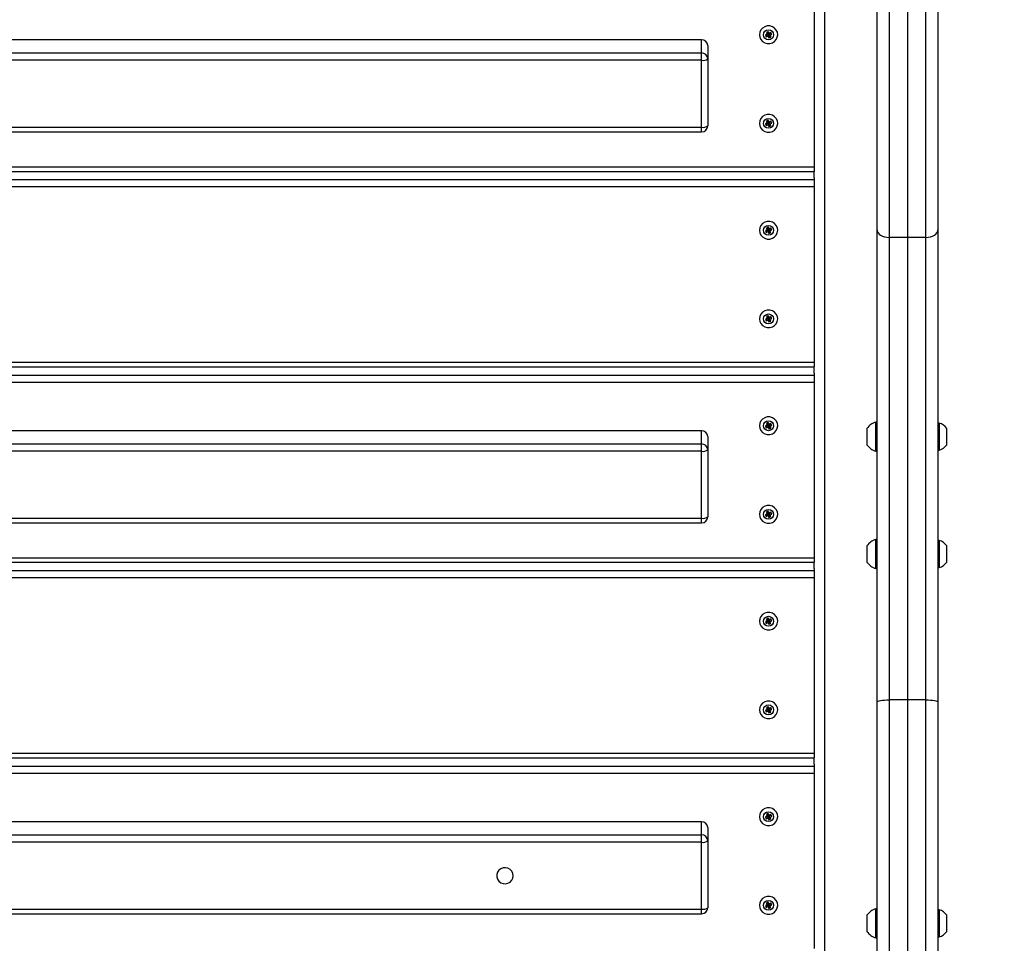
# Model space of a CAD drawing. Units: millimetres. Extents: x 1319 to 8499, y 2549 to 11275.
# Drawn here: x 5882 to 6368, y 7515 to 7970 of the extents above; entities that cross this region are included whole.
import ezdxf

# ---------------------------------------------------------------- set-up
doc = ezdxf.new("R2010")
doc.units = ezdxf.units.MM
doc.header["$PDSIZE"] = -1
doc.layers.add('TIPTAP', color=6, linetype='Continuous')
doc.layers.add('TIPTAP_DIM', color=9, linetype='Continuous')
doc.dimstyles.new('0000000028386F98', dxfattribs={"dimscale": 100, "dimtxt": 1, "dimasz": 1, "dimexe": 1, "dimexo": 1, "dimgap": 1, "dimtad": 1, "dimdec": 0, "dimtxsty": 'Standard', "dimblk": 'OBLIQUE', "dimcen": 2.5, "dimdle": 1, "dimadec": 0, "dimazin": 0, "dimtfac": 1, "dimtdec": 0, "dimtmove": 0, "dimatfit": 3, "dimldrblk": 'OBLIQUE', "dimfxl": 1, "dimfxlon": 1, "dimarcsym": 0})

# ---------------------------------------------------------------- blocks, each defined once
blk = doc.blocks.new('LM009_top')
at = {"layer": 'TIPTAP'}
for p, q in [((407.5, 1009.96), (407.5, -567.49)), ((433.5, 144.37), (433.5, 367.6)), ((439.5, 368.64), (439.5, 140.66)), ((448.5, 368.64), (448.5, 140.66)), ((457.5, 140.66), (457.5, 368.64)), ((463.5, 367.6), (463.5, 144.37)), ((402.5, 261.9), (402.5, 175.52)), ((347, 238.11), (-347, 238.11)), ((347, 231.61), (347, 238.11)), ((379.34, 240.81), (378.43, 240.41)), ((378.89, 240.6), (378.43, 240.41)), ((378.43, 240.41), (378.84, 239.52)), ((379.01, 240.33), (378.84, 239.52)), ((378.84, 239.52), (379.75, 239.92)), ((379.8, 241), (378.89, 240.6)), ((378.89, 240.6), (379.01, 240.33)), ((379.84, 242.09), (378.93, 241.69)), ((379.38, 241.89), (378.93, 241.69)), ((378.93, 241.69), (379.34, 240.81)), ((379.01, 240.33), (379.92, 240.73)), ((379.8, 241), (379.34, 240.81)), ((379.66, 242.01), (379.38, 241.89)), ((379.38, 241.89), (379.8, 241)), ((379.66, 242.01), (379.84, 242.09)), ((380.08, 241.12), (379.66, 242.01)), ((379.92, 240.73), (379.75, 239.92)), ((379.75, 239.92), (380.16, 239.04)), ((380.25, 241.21), (379.84, 242.09)), ((379.92, 240.73), (380.34, 239.84)), ((380.99, 241.52), (380.08, 241.12)), ((380.08, 241.12), (380.25, 241.21)), ((380.34, 239.84), (380.16, 239.04)), ((380.16, 239.04), (381.07, 239.44)), ((380.2, 240.85), (381.11, 241.25)), ((380.2, 240.85), (380.66, 240.32)), ((380.62, 239.97), (380.2, 240.85)), ((381.16, 241.61), (380.25, 241.21)), ((380.34, 239.84), (380.62, 239.97)), ((380.62, 239.97), (381.07, 239.44)), ((380.66, 240.32), (381.57, 240.72)), ((381.07, 239.44), (380.66, 240.32)), ((380.99, 241.52), (381.16, 241.61)), ((381.11, 241.25), (380.99, 241.52)), ((381.11, 241.25), (381.57, 240.72)), ((381.57, 240.72), (381.16, 241.61)), ((350, 235.2), (350, 228.7)), ((-347, 231.61), (347, 231.61)), ((347, 227.98), (347, 231.61)), ((350, 228.7), (350, 195.7)), ((347, 227.98), (-347, 227.98)), ((347, 194.98), (347, 227.98)), ((-347, 194.98), (347, 194.98)), ((347, 192.7), (347, 194.98)), ((379.34, 197.13), (378.43, 196.73)), ((378.89, 196.92), (378.43, 196.73)), ((378.43, 196.73), (378.84, 195.85)), ((379.01, 196.65), (378.84, 195.85)), ((378.84, 195.85), (379.75, 196.25)), ((379.8, 197.32), (378.89, 196.92)), ((378.89, 196.92), (379.01, 196.65)), ((379.84, 198.42), (378.93, 198.02)), ((379.38, 198.21), (378.93, 198.02)), ((378.93, 198.02), (379.34, 197.13)), ((379.01, 196.65), (379.92, 197.05)), ((379.8, 197.32), (379.34, 197.13)), ((379.66, 198.33), (379.38, 198.21)), ((379.38, 198.21), (379.8, 197.32)), ((379.66, 198.33), (379.84, 198.42)), ((380.08, 197.45), (379.66, 198.33)), ((379.92, 197.05), (379.75, 196.25)), ((379.75, 196.25), (380.16, 195.36)), ((380.25, 197.53), (379.84, 198.42)), ((379.92, 197.05), (380.34, 196.17)), ((380.99, 197.85), (380.08, 197.45)), ((380.08, 197.45), (380.25, 197.53)), ((380.34, 196.17), (380.16, 195.36)), ((380.16, 195.36), (381.07, 195.76)), ((380.2, 197.18), (381.11, 197.58)), ((380.2, 197.18), (380.66, 196.65)), ((380.62, 196.29), (380.2, 197.18)), ((381.16, 197.93), (380.25, 197.53)), ((380.34, 196.17), (380.62, 196.29)), ((380.62, 196.29), (381.07, 195.76)), ((380.66, 196.65), (381.57, 197.05)), ((381.07, 195.76), (380.66, 196.65)), ((380.99, 197.85), (381.16, 197.93)), ((381.11, 197.58), (380.99, 197.85)), ((381.11, 197.58), (381.57, 197.05)), ((381.57, 197.05), (381.16, 197.93)), ((-347, 192.7), (347, 192.7)), ((-402.5, 175.52), (402.5, 175.52)), ((402.5, 175.52), (402.5, 173.25)), ((-402.5, 173.25), (402.5, 173.25)), ((402.5, 170.12), (402.5, 173.25)), ((402.5, 170.12), (402.5, 169.19)), ((-402.5, 169.19), (402.5, 169.19)), ((402.5, 165.56), (-402.5, 165.56)), ((402.5, 169.19), (402.5, 165.56)), ((402.5, 165.56), (402.5, 79.17)), ((379.84, 145.74), (378.93, 145.34)), ((379.66, 145.66), (379.38, 145.53)), ((379.66, 145.66), (379.84, 145.74)), ((380.08, 144.77), (379.66, 145.66)), ((380.25, 144.86), (379.84, 145.74)), ((379.34, 144.46), (378.43, 144.06)), ((378.89, 144.25), (378.43, 144.06)), ((378.43, 144.06), (378.84, 143.17)), ((379.01, 143.98), (378.84, 143.17)), ((378.84, 143.17), (379.75, 143.57)), ((379.8, 144.65), (378.89, 144.25)), ((378.89, 144.25), (379.01, 143.98)), ((379.38, 145.53), (378.93, 145.34)), ((378.93, 145.34), (379.34, 144.46)), ((379.01, 143.98), (379.92, 144.38)), ((379.8, 144.65), (379.34, 144.46)), ((379.38, 145.53), (379.8, 144.65)), ((379.92, 144.38), (379.75, 143.57)), ((379.75, 143.57), (380.16, 142.69)), ((379.92, 144.38), (380.34, 143.49)), ((380.99, 145.17), (380.08, 144.77)), ((380.08, 144.77), (380.25, 144.86)), ((380.34, 143.49), (380.16, 142.69)), ((380.16, 142.69), (381.07, 143.09)), ((380.2, 144.5), (381.11, 144.9)), ((380.2, 144.5), (380.66, 143.97)), ((380.62, 143.62), (380.2, 144.5)), ((381.16, 145.26), (380.25, 144.86)), ((380.34, 143.49), (380.62, 143.62)), ((380.62, 143.62), (381.07, 143.09)), ((380.66, 143.97), (381.57, 144.37)), ((381.07, 143.09), (380.66, 143.97)), ((380.99, 145.17), (381.16, 145.26)), ((381.11, 144.9), (380.99, 145.17)), ((381.11, 144.9), (381.57, 144.37)), ((381.57, 144.37), (381.16, 145.26)), ((433.5, -88.31), (433.5, 144.37)), ((463.5, 144.37), (463.5, -88.31)), ((448.5, 140.66), (439.5, 140.66)), ((439.5, 140.66), (439.5, -87.27)), ((448.5, 140.66), (448.5, -87.27)), ((457.5, 140.66), (448.5, 140.66)), ((457.5, -87.27), (457.5, 140.66)), ((379.84, 102.06), (378.93, 101.66)), ((379.66, 101.98), (379.38, 101.86)), ((379.66, 101.98), (379.84, 102.06)), ((380.08, 101.1), (379.66, 101.98)), ((380.25, 101.18), (379.84, 102.06)), ((379.34, 100.78), (378.43, 100.38)), ((378.89, 100.57), (378.43, 100.38)), ((378.43, 100.38), (378.84, 99.5)), ((379.01, 100.3), (378.84, 99.5)), ((378.84, 99.5), (379.75, 99.9)), ((379.8, 100.97), (378.89, 100.57)), ((378.89, 100.57), (379.01, 100.3)), ((379.38, 101.86), (378.93, 101.66)), ((378.93, 101.66), (379.34, 100.78)), ((379.01, 100.3), (379.92, 100.7)), ((379.8, 100.97), (379.34, 100.78)), ((379.38, 101.86), (379.8, 100.97)), ((379.92, 100.7), (379.75, 99.9)), ((379.75, 99.9), (380.16, 99.01)), ((379.92, 100.7), (380.34, 99.82)), ((380.99, 101.5), (380.08, 101.1)), ((380.08, 101.1), (380.25, 101.18)), ((380.34, 99.82), (380.16, 99.01)), ((380.16, 99.01), (381.07, 99.41)), ((380.2, 100.83), (381.11, 101.23)), ((380.2, 100.83), (380.66, 100.3)), ((380.62, 99.94), (380.2, 100.83)), ((381.16, 101.58), (380.25, 101.18)), ((380.34, 99.82), (380.62, 99.94)), ((380.62, 99.94), (381.07, 99.41)), ((380.66, 100.3), (381.57, 100.7)), ((381.07, 99.41), (380.66, 100.3)), ((380.99, 101.5), (381.16, 101.58)), ((381.11, 101.23), (380.99, 101.5)), ((381.11, 101.23), (381.57, 100.7)), ((381.57, 100.7), (381.16, 101.58)), ((-402.5, 79.17), (402.5, 79.17)), ((402.5, 79.17), (402.5, 76.9)), ((-402.5, 76.9), (402.5, 76.9)), ((-402.5, 72.84), (402.5, 72.84)), ((402.5, 73.77), (402.5, 76.9)), ((402.5, 73.77), (402.5, 72.84)), ((402.5, 72.84), (402.5, 69.21)), ((402.5, 69.21), (-402.5, 69.21)), ((402.5, 69.21), (402.5, -17.17)), ((379.84, 49.39), (378.93, 48.99)), ((379.38, 49.18), (378.93, 48.99)), ((378.93, 48.99), (379.34, 48.11)), ((379.66, 49.31), (379.38, 49.18)), ((379.38, 49.18), (379.8, 48.3)), ((379.66, 49.31), (379.84, 49.39)), ((380.08, 48.42), (379.66, 49.31)), ((380.25, 48.51), (379.84, 49.39)), ((380.99, 48.82), (380.08, 48.42)), ((380.2, 48.15), (381.11, 48.55)), ((381.16, 48.91), (380.25, 48.51)), ((380.99, 48.82), (381.16, 48.91)), ((381.11, 48.55), (380.99, 48.82)), ((381.11, 48.55), (381.57, 48.02)), ((381.57, 48.02), (381.16, 48.91)), ((432.87, 39.36), (432.87, 49.68)), ((464.14, 49.21), (464.14, 40.62)), ((347, 45.41), (-347, 45.41)), ((347, 38.91), (347, 45.41)), ((379.34, 48.11), (378.43, 47.71)), ((378.89, 47.9), (378.43, 47.71)), ((378.43, 47.71), (378.84, 46.82)), ((379.01, 47.63), (378.84, 46.82)), ((378.84, 46.82), (379.75, 47.22)), ((379.8, 48.3), (378.89, 47.9)), ((378.89, 47.9), (379.01, 47.63)), ((379.01, 47.63), (379.92, 48.03)), ((379.8, 48.3), (379.34, 48.11)), ((379.92, 48.03), (379.75, 47.22)), ((379.75, 47.22), (380.16, 46.34)), ((379.92, 48.03), (380.34, 47.14)), ((380.08, 48.42), (380.25, 48.51)), ((380.34, 47.14), (380.16, 46.34)), ((380.16, 46.34), (381.07, 46.74)), ((380.2, 48.15), (380.66, 47.62)), ((380.62, 47.27), (380.2, 48.15)), ((380.34, 47.14), (380.62, 47.27)), ((380.62, 47.27), (381.07, 46.74)), ((380.66, 47.62), (381.57, 48.02)), ((381.07, 46.74), (380.66, 47.62)), ((428.5, 46.51), (428.5, 44.75)), ((428.5, 44.75), (428.5, 40.75)), ((467.9, 45.27), (467.9, 46.51)), ((467.9, 41.38), (467.9, 45.27)), ((-347, 38.91), (347, 38.91)), ((347, 35.28), (347, 38.91)), ((350, 42.5), (350, 36)), ((428.5, 40.75), (428.5, 38.52)), ((432.87, 35.34), (432.87, 39.36)), ((464.14, 40.62), (464.14, 35.82)), ((467.9, 38.62), (467.9, 41.38)), ((347, 35.28), (-347, 35.28)), ((347, 2.28), (347, 35.28)), ((350, 36), (350, 3)), ((428.5, 38.52), (428.5, 38.51)), ((467.9, 38.51), (467.9, 38.62)), ((379.84, 5.71), (378.93, 5.31)), ((379.38, 5.51), (378.93, 5.31)), ((378.93, 5.31), (379.34, 4.43)), ((379.66, 5.63), (379.38, 5.51)), ((379.38, 5.51), (379.8, 4.62)), ((379.66, 5.63), (379.84, 5.71)), ((380.08, 4.75), (379.66, 5.63)), ((380.25, 4.83), (379.84, 5.71)), ((380.99, 5.15), (380.08, 4.75)), ((380.2, 4.47), (381.11, 4.88)), ((381.16, 5.23), (380.25, 4.83)), ((380.99, 5.15), (381.16, 5.23)), ((381.11, 4.88), (380.99, 5.15)), ((381.11, 4.88), (381.57, 4.35)), ((381.57, 4.35), (381.16, 5.23)), ((-347, 2.28), (347, 2.28)), ((-347, 0), (347, 0)), ((347, 0), (347, 2.28)), ((379.34, 4.43), (378.43, 4.03)), ((378.89, 4.22), (378.43, 4.03)), ((378.43, 4.03), (378.84, 3.15)), ((379.01, 3.95), (378.84, 3.15)), ((378.84, 3.15), (379.75, 3.55)), ((379.8, 4.62), (378.89, 4.22)), ((378.89, 4.22), (379.01, 3.95)), ((379.01, 3.95), (379.92, 4.35)), ((379.8, 4.62), (379.34, 4.43)), ((379.92, 4.35), (379.75, 3.55)), ((379.75, 3.55), (380.16, 2.66)), ((379.92, 4.35), (380.34, 3.47)), ((380.08, 4.75), (380.25, 4.83)), ((380.34, 3.47), (380.16, 2.66)), ((380.16, 2.66), (381.07, 3.06)), ((380.2, 4.47), (380.66, 3.95)), ((380.62, 3.59), (380.2, 4.47)), ((380.34, 3.47), (380.62, 3.59)), ((380.62, 3.59), (381.07, 3.06)), ((380.66, 3.95), (381.57, 4.35)), ((381.07, 3.06), (380.66, 3.95)), ((432.87, -22.51), (432.87, -8.18)), ((464.14, -8.65), (464.14, -16.47)), ((428.5, -11.34), (428.5, -11.43)), ((428.5, -11.43), (428.5, -14.12)), ((428.5, -14.12), (428.5, -18.03)), ((467.9, -12.27), (467.9, -11.34)), ((467.9, -16.02), (467.9, -12.27)), ((-402.5, -17.17), (402.5, -17.17)), ((402.5, -17.17), (402.5, -19.45)), ((428.5, -18.03), (428.5, -19.34)), ((464.14, -16.47), (464.14, -22.04)), ((467.9, -19.1), (467.9, -16.02)), ((467.9, -19.34), (467.9, -19.1)), ((-402.5, -19.45), (402.5, -19.45)), ((-402.5, -23.51), (402.5, -23.51)), ((402.5, -22.58), (402.5, -19.45)), ((402.5, -22.58), (402.5, -23.51)), ((402.5, -23.51), (402.5, -27.14)), ((402.5, -27.14), (-402.5, -27.14)), ((402.5, -27.14), (402.5, -113.52)), ((379.34, -48.24), (378.43, -48.65)), ((378.89, -48.45), (378.43, -48.65)), ((379.8, -48.05), (378.89, -48.45)), ((378.89, -48.45), (379.01, -48.72)), ((379.84, -46.96), (378.93, -47.36)), ((379.38, -47.17), (378.93, -47.36)), ((378.93, -47.36), (379.34, -48.24)), ((379.01, -48.72), (379.92, -48.32)), ((379.8, -48.05), (379.34, -48.24)), ((379.66, -47.04), (379.38, -47.17)), ((379.38, -47.17), (379.8, -48.05)), ((379.66, -47.04), (379.84, -46.96)), ((380.08, -47.93), (379.66, -47.04)), ((379.92, -48.32), (379.75, -49.13)), ((380.25, -47.84), (379.84, -46.96)), ((379.92, -48.32), (380.34, -49.21)), ((380.99, -47.53), (380.08, -47.93)), ((380.08, -47.93), (380.25, -47.84)), ((380.2, -48.2), (381.11, -47.8)), ((380.2, -48.2), (380.66, -48.73)), ((380.62, -49.08), (380.2, -48.2)), ((381.16, -47.44), (380.25, -47.84)), ((380.66, -48.73), (381.57, -48.33)), ((380.99, -47.53), (381.16, -47.44)), ((381.11, -47.8), (380.99, -47.53)), ((381.11, -47.8), (381.57, -48.33)), ((381.57, -48.33), (381.16, -47.44)), ((378.43, -48.65), (378.84, -49.53)), ((379.01, -48.72), (378.84, -49.53)), ((378.84, -49.53), (379.75, -49.13)), ((379.75, -49.13), (380.16, -50.01)), ((380.34, -49.21), (380.16, -50.01)), ((380.16, -50.01), (381.07, -49.61)), ((380.34, -49.21), (380.62, -49.08)), ((380.62, -49.08), (381.07, -49.61)), ((381.07, -49.61), (380.66, -48.73)), ((448.5, -87.27), (439.5, -87.27)), ((439.5, -87.27), (439.5, -315.21)), ((448.5, -87.27), (448.5, -315.21)), ((457.5, -87.27), (448.5, -87.27)), ((457.5, -315.21), (457.5, -87.27)), ((379.34, -91.92), (378.43, -92.32)), ((378.89, -92.13), (378.43, -92.32)), ((379.8, -91.73), (378.89, -92.13)), ((378.89, -92.13), (379.01, -92.4)), ((379.84, -90.64), (378.93, -91.04)), ((379.38, -90.84), (378.93, -91.04)), ((378.93, -91.04), (379.34, -91.92)), ((379.01, -92.4), (379.92, -92)), ((379.8, -91.73), (379.34, -91.92)), ((379.66, -90.72), (379.38, -90.84)), ((379.38, -90.84), (379.8, -91.73)), ((379.66, -90.72), (379.84, -90.64)), ((380.08, -91.6), (379.66, -90.72)), ((379.92, -92), (379.75, -92.81)), ((380.25, -91.52), (379.84, -90.64)), ((379.92, -92), (380.34, -92.88)), ((380.99, -91.2), (380.08, -91.6)), ((380.08, -91.6), (380.25, -91.52)), ((380.2, -91.88), (381.11, -91.48)), ((380.2, -91.88), (380.66, -92.4)), ((380.62, -92.76), (380.2, -91.88)), ((381.16, -91.12), (380.25, -91.52)), ((380.66, -92.4), (381.57, -92)), ((380.99, -91.2), (381.16, -91.12)), ((381.11, -91.48), (380.99, -91.2)), ((381.11, -91.48), (381.57, -92)), ((381.57, -92), (381.16, -91.12)), ((433.5, -311.46), (433.5, -88.31)), ((463.5, -88.31), (463.5, -311.46)), ((378.43, -92.32), (378.84, -93.21)), ((379.01, -92.4), (378.84, -93.21)), ((378.84, -93.21), (379.75, -92.81)), ((379.75, -92.81), (380.16, -93.69)), ((380.34, -92.88), (380.16, -93.69)), ((380.16, -93.69), (381.07, -93.29)), ((380.34, -92.88), (380.62, -92.76)), ((380.62, -92.76), (381.07, -93.29)), ((381.07, -93.29), (380.66, -92.4)), ((-402.5, -113.52), (402.5, -113.52)), ((-402.5, -115.8), (402.5, -115.8)), ((402.5, -113.52), (402.5, -115.8)), ((402.5, -118.93), (402.5, -115.8)), ((-402.5, -119.86), (402.5, -119.86)), ((402.5, -118.93), (402.5, -119.86)), ((402.5, -119.86), (402.5, -123.49)), ((402.5, -123.49), (-402.5, -123.49)), ((402.5, -123.49), (402.5, -209.87)), ((379.34, -144.6), (378.43, -145)), ((378.89, -144.8), (378.43, -145)), ((378.43, -145), (378.84, -145.88)), ((379.01, -145.07), (378.84, -145.88)), ((378.84, -145.88), (379.75, -145.48)), ((379.8, -144.4), (378.89, -144.8)), ((378.89, -144.8), (379.01, -145.07)), ((379.84, -143.31), (378.93, -143.71)), ((379.38, -143.52), (378.93, -143.71)), ((378.93, -143.71), (379.34, -144.6)), ((379.01, -145.07), (379.92, -144.67)), ((379.8, -144.4), (379.34, -144.6)), ((379.66, -143.39), (379.38, -143.52)), ((379.38, -143.52), (379.8, -144.4)), ((379.66, -143.39), (379.84, -143.31)), ((380.08, -144.28), (379.66, -143.39)), ((379.92, -144.67), (379.75, -145.48)), ((379.75, -145.48), (380.16, -146.36)), ((380.25, -144.19), (379.84, -143.31)), ((379.92, -144.67), (380.34, -145.56)), ((380.99, -143.88), (380.08, -144.28)), ((380.08, -144.28), (380.25, -144.19)), ((380.34, -145.56), (380.16, -146.36)), ((380.2, -144.55), (381.11, -144.15)), ((380.2, -144.55), (380.66, -145.08)), ((380.62, -145.43), (380.2, -144.55)), ((381.16, -143.79), (380.25, -144.19)), ((380.34, -145.56), (380.62, -145.43)), ((380.62, -145.43), (381.07, -145.96)), ((380.66, -145.08), (381.57, -144.68)), ((381.07, -145.96), (380.66, -145.08)), ((380.99, -143.88), (381.16, -143.79)), ((381.11, -144.15), (380.99, -143.88)), ((381.11, -144.15), (381.57, -144.68)), ((381.57, -144.68), (381.16, -143.79)), ((347, -147.29), (-347, -147.29)), ((347, -153.79), (347, -147.29)), ((350, -150.2), (350, -156.7)), ((380.16, -146.36), (381.07, -145.96)), ((-347, -153.79), (347, -153.79)), ((347, -157.42), (347, -153.79)), ((347, -157.42), (-347, -157.42)), ((347, -190.42), (347, -157.42)), ((350, -156.7), (350, -189.7)), ((379.34, -188.27), (378.43, -188.67)), ((378.89, -188.48), (378.43, -188.67)), ((378.43, -188.67), (378.84, -189.56)), ((379.01, -188.75), (378.84, -189.56)), ((378.84, -189.56), (379.75, -189.16)), ((379.8, -188.08), (378.89, -188.48)), ((378.89, -188.48), (379.01, -188.75)), ((379.84, -186.99), (378.93, -187.39)), ((379.38, -187.19), (378.93, -187.39)), ((378.93, -187.39), (379.34, -188.27)), ((379.01, -188.75), (379.92, -188.35)), ((379.8, -188.08), (379.34, -188.27)), ((379.66, -187.07), (379.38, -187.19)), ((379.38, -187.19), (379.8, -188.08)), ((379.66, -187.07), (379.84, -186.99)), ((380.08, -187.95), (379.66, -187.07)), ((379.92, -188.35), (379.75, -189.16)), ((379.75, -189.16), (380.16, -190.04)), ((380.25, -187.87), (379.84, -186.99)), ((379.92, -188.35), (380.34, -189.23)), ((380.99, -187.55), (380.08, -187.95)), ((380.08, -187.95), (380.25, -187.87)), ((380.34, -189.23), (380.16, -190.04)), ((380.2, -188.23), (381.11, -187.83)), ((380.2, -188.23), (380.66, -188.76)), ((380.62, -189.11), (380.2, -188.23)), ((381.16, -187.47), (380.25, -187.87)), ((380.34, -189.23), (380.62, -189.11)), ((380.62, -189.11), (381.07, -189.64)), ((380.66, -188.76), (381.57, -188.35)), ((381.07, -189.64), (380.66, -188.76)), ((380.99, -187.55), (381.16, -187.47)), ((381.11, -187.83), (380.99, -187.55)), ((381.11, -187.83), (381.57, -188.35)), ((381.57, -188.35), (381.16, -187.47)), ((-347, -190.42), (347, -190.42)), ((-347, -192.7), (347, -192.7)), ((347, -192.7), (347, -190.42)), ((380.16, -190.04), (381.07, -189.64)), ((428.5, -193.41), (428.5, -194.77)), ((432.87, -199.71), (432.87, -190.25)), ((464.14, -190.72), (464.14, -198.47)), ((467.9, -194.31), (467.9, -193.41)), ((428.5, -194.77), (428.5, -198.7)), ((428.5, -198.7), (428.5, -201.33)), ((464.14, -198.47), (464.14, -204.11)), ((467.9, -198.05), (467.9, -194.31)), ((467.9, -201.15), (467.9, -198.05)), ((428.5, -201.33), (428.5, -201.41)), ((432.87, -204.58), (432.87, -199.71)), ((467.9, -201.41), (467.9, -201.15))]:
    blk.add_line(p, q, dxfattribs=at)
at = {"layer": 'TIPTAP', "flags": 128}
for points in [[(381.86, 236.59), (382.94, 237.26), (383.78, 238.19), (384.31, 239.32), (384.5, 240.55), (384.32, 241.78), (383.79, 242.91), (382.96, 243.86), (381.88, 244.53), (380.65, 244.89), (379.37, 244.89), (378.14, 244.54), (377.06, 243.88), (376.22, 242.94), (375.69, 241.81), (375.5, 240.58), (375.68, 239.35), (376.21, 238.22), (377.04, 237.27), (378.12, 236.6), (379.35, 236.24), (380.63, 236.24), (381.86, 236.59)], [(380, 238.13), (379.04, 238.31), (378.23, 238.84), (377.69, 239.62), (377.5, 240.55), (377.69, 241.48), (378.23, 242.27), (379.04, 242.79), (380, 242.98), (380.96, 242.79), (381.77, 242.27), (382.31, 241.48), (382.5, 240.55), (382.31, 239.62), (381.77, 238.84), (380.96, 238.31), (380, 238.13)], [(381.86, 192.91), (382.94, 193.58), (383.78, 194.52), (384.31, 195.65), (384.5, 196.88), (384.32, 198.11), (383.79, 199.24), (382.96, 200.18), (381.88, 200.86), (380.65, 201.21), (379.37, 201.21), (378.14, 200.87), (377.06, 200.2), (376.22, 199.26), (375.69, 198.13), (375.5, 196.9), (375.68, 195.67), (376.21, 194.54), (377.04, 193.6), (378.12, 192.92), (379.35, 192.57), (380.63, 192.56), (381.86, 192.91)], [(380, 194.45), (379.04, 194.63), (378.23, 195.16), (377.69, 195.95), (377.5, 196.88), (377.69, 197.8), (378.23, 198.59), (379.04, 199.12), (380, 199.3), (380.96, 199.12), (381.77, 198.59), (382.31, 197.8), (382.5, 196.88), (382.31, 195.95), (381.77, 195.16), (380.96, 194.63), (380, 194.45)], [(381.86, 140.24), (382.94, 140.9), (383.78, 141.84), (384.31, 142.97), (384.5, 144.2), (384.32, 145.43), (383.79, 146.56), (382.96, 147.51), (381.88, 148.18), (380.65, 148.54), (379.37, 148.54), (378.14, 148.19), (377.06, 147.52), (376.22, 146.59), (375.69, 145.46), (375.5, 144.23), (375.68, 143), (376.21, 141.87), (377.04, 140.92), (378.12, 140.25), (379.35, 139.89), (380.63, 139.89), (381.86, 140.24)], [(380, 141.78), (379.04, 141.96), (378.23, 142.49), (377.69, 143.27), (377.5, 144.2), (377.69, 145.13), (378.23, 145.92), (379.04, 146.44), (380, 146.63), (380.96, 146.44), (381.77, 145.92), (382.31, 145.13), (382.5, 144.2), (382.31, 143.27), (381.77, 142.49), (380.96, 141.96), (380, 141.78)], [(433.5, 144.37), (433.62, 143.64), (433.96, 142.95), (434.51, 142.31), (435.26, 141.75), (436.17, 141.29), (437.2, 140.95), (438.33, 140.73), (439.5, 140.66)], [(457.5, 140.66), (458.67, 140.73), (459.8, 140.95), (460.83, 141.29), (461.74, 141.75), (462.49, 142.31), (463.04, 142.95), (463.38, 143.64), (463.5, 144.37)], [(381.86, 96.56), (382.94, 97.23), (383.78, 98.17), (384.31, 99.29), (384.5, 100.52), (384.32, 101.76), (383.79, 102.89), (382.96, 103.83), (381.88, 104.51), (380.65, 104.86), (379.37, 104.86), (378.14, 104.52), (377.06, 103.85), (376.22, 102.91), (375.69, 101.78), (375.5, 100.55), (375.68, 99.32), (376.21, 98.19), (377.04, 97.25), (378.12, 96.57), (379.35, 96.22), (380.63, 96.21), (381.86, 96.56)], [(380, 98.1), (379.04, 98.29), (378.23, 98.81), (377.69, 99.6), (377.5, 100.53), (377.69, 101.46), (378.23, 102.24), (379.04, 102.77), (380, 102.95), (380.96, 102.77), (381.77, 102.24), (382.31, 101.46), (382.5, 100.53), (382.31, 99.6), (381.77, 98.81), (380.96, 98.29), (380, 98.1)], [(381.86, 43.89), (382.94, 44.55), (383.78, 45.49), (384.31, 46.62), (384.5, 47.85), (384.32, 49.08), (383.79, 50.21), (382.96, 51.16), (381.88, 51.83), (380.65, 52.19), (379.37, 52.19), (378.14, 51.84), (377.06, 51.17), (376.22, 50.24), (375.69, 49.11), (375.5, 47.88), (375.68, 46.65), (376.21, 45.51), (377.04, 44.57), (378.12, 43.9), (379.35, 43.54), (380.63, 43.54), (381.86, 43.89)], [(380, 45.43), (379.04, 45.61), (378.23, 46.14), (377.69, 46.93), (377.5, 47.85), (377.69, 48.78), (378.23, 49.57), (379.04, 50.1), (380, 50.28), (380.96, 50.1), (381.77, 49.57), (382.31, 48.78), (382.5, 47.85), (382.31, 46.93), (381.77, 46.14), (380.96, 45.61), (380, 45.43)], [(381.86, 0.21), (382.94, 0.88), (383.78, 1.81), (384.31, 2.94), (384.5, 4.17), (384.32, 5.41), (383.79, 6.54), (382.96, 7.48), (381.88, 8.16), (380.65, 8.51), (379.37, 8.51), (378.14, 8.17), (377.06, 7.5), (376.22, 6.56), (375.69, 5.43), (375.5, 4.2), (375.68, 2.97), (376.21, 1.84), (377.04, 0.9), (378.12, 0.22), (379.35, -0.13), (380.63, -0.14), (381.86, 0.21)], [(380, 1.75), (379.04, 1.94), (378.23, 2.46), (377.69, 3.25), (377.5, 4.18), (377.69, 5.11), (378.23, 5.89), (379.04, 6.42), (380, 6.6), (380.96, 6.42), (381.77, 5.89), (382.31, 5.11), (382.5, 4.18), (382.31, 3.25), (381.77, 2.46), (380.96, 1.94), (380, 1.75)], [(381.86, -52.47), (382.94, -51.8), (383.78, -50.86), (384.31, -49.73), (384.5, -48.5), (384.32, -47.27), (383.79, -46.14), (382.96, -45.19), (381.88, -44.52), (380.65, -44.17), (379.37, -44.16), (378.14, -44.51), (377.06, -45.18), (376.22, -46.11), (375.69, -47.24), (375.5, -48.47), (375.68, -49.7), (376.21, -50.84), (377.04, -51.78), (378.12, -52.45), (379.35, -52.81), (380.63, -52.81), (381.86, -52.47)], [(380, -50.92), (379.04, -50.74), (378.23, -50.21), (377.69, -49.42), (377.5, -48.49), (377.69, -47.57), (378.23, -46.78), (379.04, -46.25), (380, -46.07), (380.96, -46.25), (381.77, -46.78), (382.31, -47.57), (382.5, -48.49), (382.31, -49.42), (381.77, -50.21), (380.96, -50.74), (380, -50.92)], [(433.5, -88.31), (433.62, -88.11), (433.96, -87.91), (434.51, -87.73), (435.26, -87.58), (436.17, -87.45), (437.2, -87.35), (438.33, -87.29), (439.5, -87.27)], [(457.5, -87.27), (458.67, -87.29), (459.8, -87.35), (460.83, -87.45), (461.74, -87.58), (462.49, -87.73), (463.04, -87.91), (463.38, -88.11), (463.5, -88.31)], [(381.86, -96.14), (382.94, -95.47), (383.78, -94.54), (384.31, -93.41), (384.5, -92.18), (384.32, -90.95), (383.79, -89.81), (382.96, -88.87), (381.88, -88.2), (380.65, -87.84), (379.37, -87.84), (378.14, -88.18), (377.06, -88.85), (376.22, -89.79), (375.69, -90.92), (375.5, -92.15), (375.68, -93.38), (376.21, -94.51), (377.04, -95.45), (378.12, -96.13), (379.35, -96.48), (380.63, -96.49), (381.86, -96.14)], [(380, -94.6), (379.04, -94.41), (378.23, -93.89), (377.69, -93.1), (377.5, -92.17), (377.69, -91.24), (378.23, -90.45), (379.04, -89.93), (380, -89.74), (380.96, -89.93), (381.77, -90.45), (382.31, -91.24), (382.5, -92.17), (382.31, -93.1), (381.77, -93.89), (380.96, -94.41), (380, -94.6)], [(381.86, -148.82), (382.94, -148.15), (383.78, -147.21), (384.31, -146.08), (384.5, -144.85), (384.32, -143.62), (383.79, -142.49), (382.96, -141.55), (381.88, -140.87), (380.65, -140.52), (379.37, -140.51), (378.14, -140.86), (377.06, -141.53), (376.22, -142.46), (375.69, -143.59), (375.5, -144.82), (375.68, -146.05), (376.21, -147.19), (377.04, -148.13), (378.12, -148.8), (379.35, -149.16), (380.63, -149.16), (381.86, -148.82)], [(380, -147.27), (379.04, -147.08), (378.23, -146.56), (377.69, -145.77), (377.5, -144.84), (377.69, -143.91), (378.23, -143.13), (379.04, -142.6), (380, -142.42), (380.96, -142.6), (381.77, -143.13), (382.31, -143.91), (382.5, -144.84), (382.31, -145.77), (381.77, -146.56), (380.96, -147.08), (380, -147.27)], [(254.1, -173.92), (253.92, -172.75), (253.39, -171.68), (252.56, -170.81), (251.5, -170.22), (250.31, -169.96), (249.09, -170.04), (247.95, -170.48), (246.99, -171.22), (246.31, -172.2), (245.95, -173.33), (245.95, -174.52), (246.31, -175.65), (246.99, -176.63), (247.95, -177.37), (249.09, -177.8), (250.31, -177.89), (251.5, -177.63), (252.56, -177.03), (253.39, -176.17), (253.92, -175.1), (254.1, -173.92)], [(381.86, -192.49), (382.94, -191.82), (383.78, -190.89), (384.31, -189.76), (384.5, -188.53), (384.32, -187.3), (383.79, -186.16), (382.96, -185.22), (381.88, -184.55), (380.65, -184.19), (379.37, -184.19), (378.14, -184.53), (377.06, -185.2), (376.22, -186.14), (375.69, -187.27), (375.5, -188.5), (375.68, -189.73), (376.21, -190.86), (377.04, -191.81), (378.12, -192.48), (379.35, -192.83), (380.63, -192.84), (381.86, -192.49)], [(380, -190.95), (379.04, -190.76), (378.23, -190.23), (377.69, -189.45), (377.5, -188.52), (377.69, -187.59), (378.23, -186.8), (379.04, -186.28), (380, -186.09), (380.96, -186.28), (381.77, -186.8), (382.31, -187.59), (382.5, -188.52), (382.31, -189.45), (381.77, -190.23), (380.96, -190.76), (380, -190.95)]]:
    blk.add_lwpolyline(points, dxfattribs=at)
at = {"layer": 'TIPTAP'}
for centre, radius, start, end in [((347.04, 235.16), 2.96, 0.8681, 90.8425), ((347.04, 228.66), 2.96, 0.8681, 90.8425), ((347.71, 231.64), 3.72, 259.0645, 308.0106), ((347, 195.7), 3, 270, 0), ((347.71, 198.64), 3.72, 259.0645, 308.0106), ((434.73, 42.51), 7.4, 104.5059, 147.2931), ((433, 49.19), 0.5, 0, 104.5059), ((464, 48.73), 0.5, 73.731, 180), ((462.19, 42.51), 6.97, 34.9937, 73.731), ((347.04, 42.46), 2.96, 0.8681, 90.8425), ((347.04, 35.95), 2.96, 0.8681, 90.8425), ((347.71, 38.93), 3.72, 259.0645, 308.0106), ((434.73, 42.51), 7.4, 212.7069, 255.4941), ((433, 35.83), 0.5, 255.4941, 0), ((464, 36.3), 0.5, 180, 286.269), ((462.19, 42.51), 6.97, 286.269, 325.0063), ((347, 3), 3, 270, 0), ((347.71, 5.93), 3.72, 259.0645, 308.0106), ((434.73, -15.34), 7.4, 104.5059, 147.2931), ((433, -8.66), 0.5, 0, 104.5059), ((464, -9.13), 0.5, 73.731, 180), ((462.19, -15.34), 6.97, 34.9937, 73.731), ((434.73, -15.34), 7.4, 212.7069, 255.4941), ((462.19, -15.34), 6.97, 286.269, 325.0063), ((433, -22.03), 0.5, 255.4941, 0), ((464, -21.56), 0.5, 180, 286.269), ((347.04, -150.25), 2.96, 0.8681, 90.8425), ((347.04, -156.75), 2.96, 0.8681, 90.8425), ((347.71, -153.77), 3.72, 259.0645, 308.0106), ((347, -189.7), 3, 270, 0), ((347.71, -186.77), 3.72, 259.0645, 308.0106), ((434.73, -197.41), 7.4, 104.5059, 147.2931), ((433, -190.73), 0.5, 0, 104.5059), ((464, -191.2), 0.5, 73.731, 180), ((462.19, -197.41), 6.97, 34.9937, 73.731), ((434.73, -197.41), 7.4, 212.7069, 255.4941), ((464, -203.63), 0.5, 180, 286.269), ((462.19, -197.41), 6.97, 286.269, 325.0063), ((433, -204.09), 0.5, 255.4941, 0)]:
    blk.add_arc(centre, radius, start, end, dxfattribs=at)
blk = doc.blocks.new('_Oblique')
at = {"color": 0, "linetype": 'ByBlock', "lineweight": -2}
blk.add_line((-0.5, -0.5), (0.5, 0.5), dxfattribs=at)
blk = doc.blocks.new('*D8')
at = {"layer": 'Defpoints', "color": 0, "transparency": 16777216}
for p in [(2365.03, 9214.37), (8398.93, 6671.92), (8398.93, 2648.79)]:
    blk.add_point(p, dxfattribs=at)
at = {"layer": 'TIPTAP_DIM', "color": 0, "linetype": 'ByBlock', "lineweight": -2, "transparency": 16777216}
for p, q in [((2365.03, 2748.79), (2365.03, 2548.79)), ((8398.93, 2748.79), (8398.93, 2548.79)), ((2265.03, 2648.79), (8498.93, 2648.79))]:
    blk.add_line(p, q, dxfattribs=at)
at = {"layer": 'TIPTAP_DIM', "color": 0, "lineweight": -2, "transparency": 16777216, "xscale": 100, "yscale": 100, "zscale": 100, "rotation": 180}
blk.add_blockref('_Oblique', (2365.03, 2648.79), dxfattribs=at)
at = {"layer": 'TIPTAP_DIM', "color": 0, "lineweight": -2, "transparency": 16777216, "xscale": 100, "yscale": 100, "zscale": 100}
blk.add_blockref('_Oblique', (8398.93, 2648.79), dxfattribs=at)
at = {"layer": 'TIPTAP_DIM', "color": 0, "transparency": 16777216, "insert": (5381.98, 2798.79), "char_height": 100, "attachment_point": 5}
blk.add_mtext('6034', dxfattribs=at)

msp = doc.modelspace()

# ---------------------------------------------------------------- block references
msp.add_blockref('LM009_top', (5871.38, 7721.91))

# ---------------------------------------------------------------- dimensions: what is measured, and where the dimension line sits
at = {"layer": 'TIPTAP_DIM'}
dim = msp.add_linear_dim(base=(8398.93, 2648.79), p1=(2365.03, 9214.37), p2=(8398.93, 6671.92), dimstyle='0000000028386F98', dxfattribs=at)
dim.commit()
dim.dimension.update_dxf_attribs({"geometry": '*D8', "text_midpoint": (5381.98, 2798.79)})

doc.saveas('drawing.dxf')
